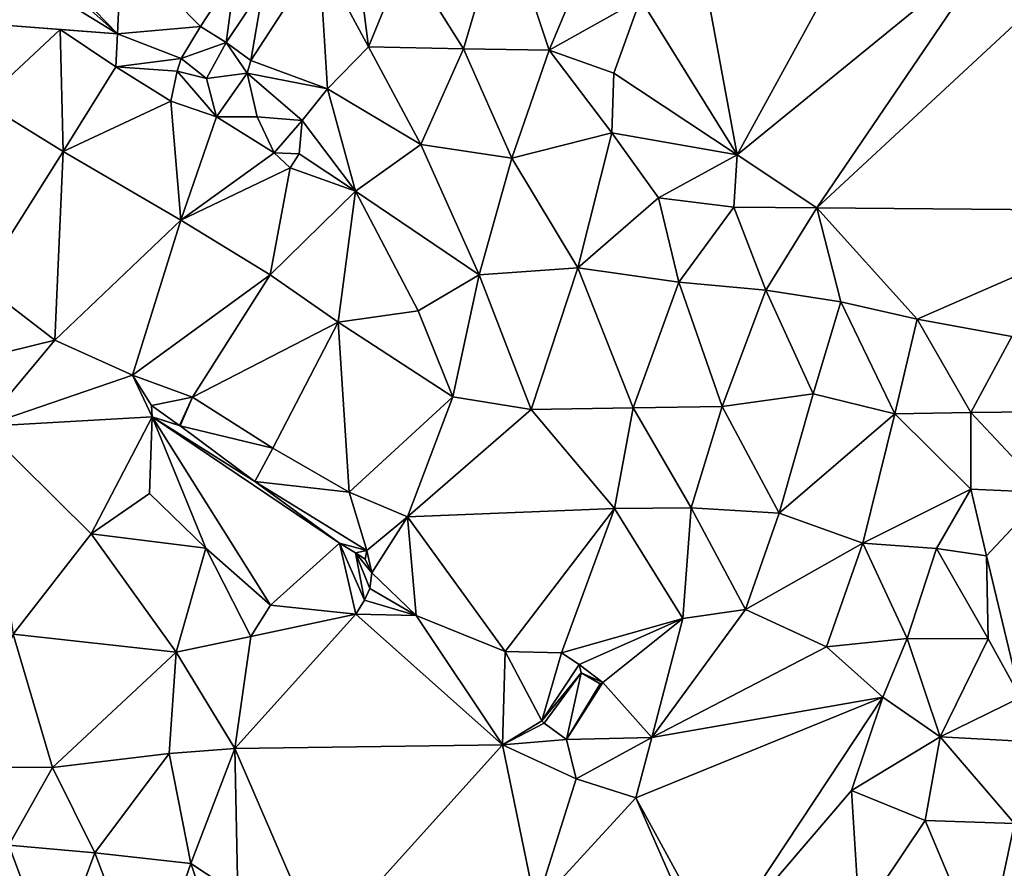
# Model space of a CAD drawing. Units: metres. Extents: x 296018 to 300174, y 5040562 to 5044634.
# Drawn here: x 299072 to 299210, y 5043601 to 5043719 of the extents above; entities that cross this region are included whole.
import ezdxf

# ---------------------------------------------------------------- set-up
doc = ezdxf.new("R2010")
doc.units = ezdxf.units.M
doc.header["$MEASUREMENT"] = 0
doc.layers.add('TIN', color=18, linetype='Continuous', true_color=0x000000)

msp = doc.modelspace()

# ---------------------------------------------------------------- linework, layer by layer
at = {"layer": 'TIN', "color": 7}
for points in [[(299166.615, 5043734.136, 46.284), (299172.823, 5043700.568, 46.156), (299195.863, 5043742.712, 45.98)], [(299195.863, 5043742.712, 45.98), (299172.823, 5043700.568, 46.156), (299209.111, 5043730.232, 46.396)], [(299140.119, 5043734.392, 45.964), (299126.391, 5043728.312, 45.868), (299134.519, 5043715.384, 45.916)], [(299134.519, 5043715.384, 45.916), (299146.487, 5043715.192, 46.06), (299140.119, 5043734.392, 45.964)], [(299140.119, 5043734.392, 45.964), (299146.487, 5043715.192, 46.06), (299154.935, 5043735.352, 45.964)], [(299146.487, 5043715.192, 46.06), (299159.287, 5043722.36, 46.204), (299154.935, 5043735.352, 45.964)], [(299172.823, 5043700.568, 46.156), (299166.615, 5043734.136, 46.284), (299159.287, 5043722.36, 46.204)], [(299172.823, 5043700.568, 46.156), (299183.959, 5043693.112, 46.156), (299209.111, 5043730.232, 46.396)], [(299183.959, 5043693.112, 46.156), (299218.519, 5043725.272, 46.316), (299209.111, 5043730.232, 46.396)], [(299086.13, 5043717.498, 47.131), (299086.679, 5043729.752, 47.26), (299081.399, 5043722.36, 47.244)], [(299086.13, 5043717.498, 47.131), (299097.719, 5043718.52, 47.516), (299086.679, 5043729.752, 47.26)], [(299097.719, 5043718.52, 47.516), (299102.647, 5043726.04, 47.436), (299086.679, 5043729.752, 47.26)], [(299106.551, 5043724.088, 46.524), (299104.791, 5043713.752, 46.092), (299114.327, 5043728.472, 46.14)], [(299104.791, 5043713.752, 46.092), (299115.511, 5043709.784, 46.076), (299114.327, 5043728.472, 46.14)], [(299115.511, 5043709.784, 46.076), (299121.239, 5043715.672, 45.9), (299114.327, 5043728.472, 46.14)], [(299121.239, 5043715.672, 45.9), (299119.703, 5043727.8, 45.852), (299114.327, 5043728.472, 46.14)], [(299126.391, 5043728.312, 45.868), (299119.703, 5043727.8, 45.852), (299121.239, 5043715.672, 45.9)], [(299126.391, 5043728.312, 45.868), (299121.239, 5043715.672, 45.9), (299134.519, 5043715.384, 45.916)], [(299070.592, 5043727.068, 47.763), (299069.655, 5043718.744, 46.364), (299086.13, 5043717.498, 47.131)], [(299075.607, 5043726.872, 47.34), (299070.592, 5043727.068, 47.763), (299086.13, 5043717.498, 47.131)], [(299075.607, 5043726.872, 47.34), (299086.13, 5043717.498, 47.131), (299081.399, 5043722.36, 47.244)], [(299102.647, 5043726.04, 47.436), (299097.719, 5043718.52, 47.516), (299101.335, 5043716.28, 46.668)], [(299106.551, 5043724.088, 46.524), (299102.647, 5043726.04, 47.436), (299101.335, 5043716.28, 46.668)], [(299183.959, 5043693.112, 46.156), (299232.663, 5043692.728, 46.076), (299218.519, 5043725.272, 46.316)], [(299106.551, 5043724.088, 46.524), (299101.335, 5043716.28, 46.668), (299104.791, 5043713.752, 46.092)], [(299146.487, 5043715.192, 46.06), (299155.543, 5043711.992, 46.14), (299159.287, 5043722.36, 46.204)], [(299172.823, 5043700.568, 46.156), (299159.287, 5043722.36, 46.204), (299155.543, 5043711.992, 46.14)], [(299069.655, 5043718.744, 46.364), (299067.223, 5043707.96, 46.508), (299078.103, 5043718.104, 46.524)], [(299078.103, 5043718.104, 46.524), (299067.223, 5043707.96, 46.508), (299078.519, 5043701.016, 46.508)], [(299086.13, 5043717.498, 47.131), (299069.655, 5043718.744, 46.364), (299078.103, 5043718.104, 46.524)], [(299085.911, 5043712.856, 46.444), (299086.13, 5043717.498, 47.131), (299078.103, 5043718.104, 46.524)], [(299078.519, 5043701.016, 46.508), (299085.911, 5043712.856, 46.444), (299078.103, 5043718.104, 46.524)], [(299086.13, 5043717.498, 47.131), (299095.047, 5043714.017, 47.364), (299097.719, 5043718.52, 47.516)], [(299097.719, 5043718.52, 47.516), (299095.047, 5043714.017, 47.364), (299101.335, 5043716.28, 46.668)], [(299095.047, 5043714.017, 47.364), (299086.13, 5043717.498, 47.131), (299085.911, 5043712.856, 46.444)], [(299101.335, 5043716.28, 46.668), (299095.047, 5043714.017, 47.364), (299098.583, 5043711.224, 46.588)], [(299101.335, 5043716.28, 46.668), (299098.583, 5043711.224, 46.588), (299104.279, 5043711.96, 46.172)], [(299104.279, 5043711.96, 46.172), (299104.791, 5043713.752, 46.092), (299101.335, 5043716.28, 46.668)], [(299128.535, 5043701.976, 45.996), (299121.239, 5043715.672, 45.9), (299115.511, 5043709.784, 46.076)], [(299128.535, 5043701.976, 45.996), (299134.519, 5043715.384, 45.916), (299121.239, 5043715.672, 45.9)], [(299134.519, 5043715.384, 45.916), (299128.535, 5043701.976, 45.996), (299141.303, 5043700.088, 46.044)], [(299146.487, 5043715.192, 46.06), (299134.519, 5043715.384, 45.916), (299141.303, 5043700.088, 46.044)], [(299155.287, 5043703.64, 46.22), (299146.487, 5043715.192, 46.06), (299141.303, 5043700.088, 46.044)], [(299146.487, 5043715.192, 46.06), (299155.287, 5043703.64, 46.22), (299155.543, 5043711.992, 46.14)], [(299095.047, 5043714.017, 47.364), (299085.911, 5043712.856, 46.444), (299094.471, 5043712.28, 47.603)], [(299098.583, 5043711.224, 46.588), (299095.047, 5043714.017, 47.364), (299094.471, 5043712.28, 47.603)], [(299104.791, 5043713.752, 46.092), (299104.279, 5043711.96, 46.172), (299115.511, 5043709.784, 46.076)], [(299078.519, 5043701.016, 46.508), (299093.591, 5043708.056, 46.524), (299085.911, 5043712.856, 46.444)], [(299085.911, 5043712.856, 46.444), (299093.591, 5043708.056, 46.524), (299094.471, 5043712.28, 47.603)], [(299094.471, 5043712.28, 47.603), (299093.591, 5043708.056, 46.524), (299099.962, 5043705.85, 47.057)], [(299099.962, 5043705.85, 47.057), (299098.583, 5043711.224, 46.588), (299094.471, 5043712.28, 47.603)], [(299104.279, 5043711.96, 46.172), (299098.583, 5043711.224, 46.588), (299099.962, 5043705.85, 47.057)], [(299104.279, 5043711.96, 46.172), (299099.962, 5043705.85, 47.057), (299105.655, 5043705.848, 46.508)], [(299111.973, 5043705.363, 45.826), (299104.279, 5043711.96, 46.172), (299105.655, 5043705.848, 46.508)], [(299104.279, 5043711.96, 46.172), (299111.973, 5043705.363, 45.826), (299115.511, 5043709.784, 46.076)], [(299155.543, 5043711.992, 46.14), (299155.287, 5043703.64, 46.22), (299172.823, 5043700.568, 46.156)], [(299115.511, 5043709.784, 46.076), (299111.973, 5043705.363, 45.826), (299119.415, 5043695.48, 46.332)], [(299115.511, 5043709.784, 46.076), (299119.415, 5043695.48, 46.332), (299128.535, 5043701.976, 45.996)], [(299094.967, 5043691.384, 46.364), (299093.591, 5043708.056, 46.524), (299078.519, 5043701.016, 46.508)], [(299094.967, 5043691.384, 46.364), (299099.962, 5043705.85, 47.057), (299093.591, 5043708.056, 46.524)], [(299067.223, 5043707.96, 46.508), (299066.903, 5043682.648, 46.94), (299078.519, 5043701.016, 46.508)], [(299094.967, 5043691.384, 46.364), (299108.034, 5043700.838, 46.824), (299099.962, 5043705.85, 47.057)], [(299099.962, 5043705.85, 47.057), (299108.034, 5043700.838, 46.824), (299105.655, 5043705.848, 46.508)], [(299105.655, 5043705.848, 46.508), (299108.034, 5043700.838, 46.824), (299111.973, 5043705.363, 45.826)], [(299111.973, 5043705.363, 45.826), (299108.034, 5043700.838, 46.824), (299111.548, 5043700.703, 46.361)], [(299111.973, 5043705.363, 45.826), (299111.548, 5043700.703, 46.361), (299119.415, 5043695.48, 46.332)], [(299150.519, 5043684.728, 45.948), (299155.287, 5043703.64, 46.22), (299141.303, 5043700.088, 46.044)], [(299161.815, 5043694.52, 46.044), (299155.287, 5043703.64, 46.22), (299150.519, 5043684.728, 45.948)], [(299155.287, 5043703.64, 46.22), (299161.815, 5043694.52, 46.044), (299172.823, 5043700.568, 46.156)], [(299119.415, 5043695.48, 46.332), (299136.727, 5043683.736, 46.092), (299128.535, 5043701.976, 45.996)], [(299128.535, 5043701.976, 45.996), (299136.727, 5043683.736, 46.092), (299141.303, 5043700.088, 46.044)], [(299078.519, 5043701.016, 46.508), (299066.903, 5043682.648, 46.94), (299077.367, 5043674.616, 46.86)], [(299077.367, 5043674.616, 46.86), (299094.967, 5043691.384, 46.364), (299078.519, 5043701.016, 46.508)], [(299094.967, 5043691.384, 46.364), (299110.295, 5043698.712, 46.348), (299108.034, 5043700.838, 46.824)], [(299111.548, 5043700.703, 46.361), (299108.034, 5043700.838, 46.824), (299110.295, 5043698.712, 46.348)], [(299119.415, 5043695.48, 46.332), (299111.548, 5043700.703, 46.361), (299110.295, 5043698.712, 46.348)], [(299141.303, 5043700.088, 46.044), (299136.727, 5043683.736, 46.092), (299150.519, 5043684.728, 45.948)], [(299161.815, 5043694.52, 46.044), (299172.343, 5043693.208, 46.044), (299172.823, 5043700.568, 46.156)], [(299172.823, 5043700.568, 46.156), (299172.343, 5043693.208, 46.044), (299183.959, 5043693.112, 46.156)], [(299094.967, 5043691.384, 46.364), (299107.479, 5043683.768, 46.364), (299110.295, 5043698.712, 46.348)], [(299119.415, 5043695.48, 46.332), (299110.295, 5043698.712, 46.348), (299107.479, 5043683.768, 46.364)], [(299116.983, 5043677.144, 46.284), (299119.415, 5043695.48, 46.332), (299107.479, 5043683.768, 46.364)], [(299128.183, 5043678.712, 46.204), (299119.415, 5043695.48, 46.332), (299116.983, 5043677.144, 46.284)], [(299128.183, 5043678.712, 46.204), (299136.727, 5043683.736, 46.092), (299119.415, 5043695.48, 46.332)], [(299150.519, 5043684.728, 45.948), (299164.663, 5043682.744, 45.756), (299161.815, 5043694.52, 46.044)], [(299161.815, 5043694.52, 46.044), (299164.663, 5043682.744, 45.756), (299172.343, 5043693.208, 46.044)], [(299172.343, 5043693.208, 46.044), (299164.663, 5043682.744, 45.756), (299176.791, 5043681.624, 45.804)], [(299172.343, 5043693.208, 46.044), (299176.791, 5043681.624, 45.804), (299183.959, 5043693.112, 46.156)], [(299176.791, 5043681.624, 45.804), (299187.319, 5043679.992, 45.916), (299183.959, 5043693.112, 46.156)], [(299197.975, 5043677.56, 46.156), (299183.959, 5043693.112, 46.156), (299187.319, 5043679.992, 45.916)], [(299197.975, 5043677.56, 46.156), (299232.663, 5043692.728, 46.076), (299183.959, 5043693.112, 46.156)], [(299197.975, 5043677.56, 46.156), (299211.223, 5043675.128, 46.236), (299232.663, 5043692.728, 46.076)], [(299094.967, 5043691.384, 46.364), (299077.367, 5043674.616, 46.86), (299088.247, 5043669.688, 46.716)], [(299107.479, 5043683.768, 46.364), (299094.967, 5043691.384, 46.364), (299088.247, 5043669.688, 46.716)], [(299136.727, 5043683.736, 46.092), (299143.991, 5043664.888, 46.044), (299150.519, 5043684.728, 45.948)], [(299143.991, 5043664.888, 46.044), (299158.263, 5043665.144, 45.916), (299150.519, 5043684.728, 45.948)], [(299150.519, 5043684.728, 45.948), (299158.263, 5043665.144, 45.916), (299164.663, 5043682.744, 45.756)], [(299107.479, 5043683.768, 46.364), (299088.247, 5043669.688, 46.716), (299096.631, 5043666.648, 46.508)], [(299116.983, 5043677.144, 46.284), (299107.479, 5043683.768, 46.364), (299096.631, 5043666.648, 46.508)], [(299133.015, 5043666.68, 46.204), (299136.727, 5043683.736, 46.092), (299128.183, 5043678.712, 46.204)], [(299143.991, 5043664.888, 46.044), (299136.727, 5043683.736, 46.092), (299133.015, 5043666.68, 46.204)], [(299077.367, 5043674.616, 46.86), (299066.903, 5043682.648, 46.94), (299067.479, 5043672.184, 46.876)], [(299164.663, 5043682.744, 45.756), (299158.263, 5043665.144, 45.916), (299170.711, 5043665.336, 45.836)], [(299164.663, 5043682.744, 45.756), (299170.711, 5043665.336, 45.836), (299176.791, 5043681.624, 45.804)], [(299176.791, 5043681.624, 45.804), (299170.711, 5043665.336, 45.836), (299183.447, 5043667.096, 45.788)], [(299176.791, 5043681.624, 45.804), (299183.447, 5043667.096, 45.788), (299187.319, 5043679.992, 45.916)], [(299183.447, 5043667.096, 45.788), (299194.839, 5043664.312, 45.868), (299187.319, 5043679.992, 45.916)], [(299187.319, 5043679.992, 45.916), (299194.839, 5043664.312, 45.868), (299197.975, 5043677.56, 46.156)], [(299116.983, 5043677.144, 46.284), (299133.015, 5043666.68, 46.204), (299128.183, 5043678.712, 46.204)], [(299096.631, 5043666.648, 46.508), (299107.831, 5043659.48, 46.508), (299116.983, 5043677.144, 46.284)], [(299118.551, 5043653.336, 46.508), (299116.983, 5043677.144, 46.284), (299107.831, 5043659.48, 46.508)], [(299118.551, 5043653.336, 46.508), (299133.015, 5043666.68, 46.204), (299116.983, 5043677.144, 46.284)], [(299197.975, 5043677.56, 46.156), (299194.839, 5043664.312, 45.868), (299205.495, 5043664.472, 45.788)], [(299211.223, 5043675.128, 46.236), (299197.975, 5043677.56, 46.156), (299205.495, 5043664.472, 45.788)], [(299205.495, 5043664.472, 45.788), (299218.327, 5043664.6, 45.868), (299211.223, 5043675.128, 46.236)], [(299067.223, 5043662.52, 46.828), (299077.367, 5043674.616, 46.86), (299067.479, 5043672.184, 46.876)], [(299067.223, 5043662.52, 46.828), (299088.247, 5043669.688, 46.716), (299077.367, 5043674.616, 46.86)], [(299067.223, 5043662.52, 46.828), (299090.967, 5043663.896, 47.036), (299088.247, 5043669.688, 46.716)], [(299088.247, 5043669.688, 46.716), (299090.967, 5043663.896, 47.036), (299090.871, 5043665.464, 46.652)], [(299096.631, 5043666.648, 46.508), (299088.247, 5043669.688, 46.716), (299090.871, 5043665.464, 46.652)], [(299118.551, 5043653.336, 46.508), (299126.711, 5043649.88, 46.508), (299133.015, 5043666.68, 46.204)], [(299126.711, 5043649.88, 46.508), (299143.991, 5043664.888, 46.044), (299133.015, 5043666.68, 46.204)], [(299170.711, 5043665.336, 45.836), (299178.679, 5043650.392, 45.98), (299183.447, 5043667.096, 45.788)], [(299194.839, 5043664.312, 45.868), (299183.447, 5043667.096, 45.788), (299178.679, 5043650.392, 45.98)], [(299090.871, 5043665.464, 46.652), (299094.807, 5043662.68, 46.812), (299096.631, 5043666.648, 46.508)], [(299090.967, 5043663.896, 47.036), (299094.807, 5043662.68, 46.812), (299090.871, 5043665.464, 46.652)], [(299094.807, 5043662.68, 46.812), (299094.903, 5043662.616, 46.812), (299096.631, 5043666.648, 46.508)], [(299096.631, 5043666.648, 46.508), (299094.903, 5043662.616, 46.812), (299107.831, 5043659.48, 46.508)], [(299170.711, 5043665.336, 45.836), (299158.263, 5043665.144, 45.916), (299166.359, 5043651.128, 46.092)], [(299178.679, 5043650.392, 45.98), (299170.711, 5043665.336, 45.836), (299166.359, 5043651.128, 46.092)], [(299155.639, 5043651.032, 46.204), (299143.991, 5043664.888, 46.044), (299126.711, 5043649.88, 46.508)], [(299143.991, 5043664.888, 46.044), (299155.639, 5043651.032, 46.204), (299158.263, 5043665.144, 45.916)], [(299158.263, 5043665.144, 45.916), (299155.639, 5043651.032, 46.204), (299166.359, 5043651.128, 46.092)], [(299194.839, 5043664.312, 45.868), (299178.679, 5043650.392, 45.98), (299190.359, 5043646.2, 45.98)], [(299194.839, 5043664.312, 45.868), (299190.359, 5043646.2, 45.98), (299205.463, 5043653.752, 45.9)], [(299194.839, 5043664.312, 45.868), (299205.463, 5043653.752, 45.9), (299205.495, 5043664.472, 45.788)], [(299215.991, 5043653.304, 45.932), (299205.495, 5043664.472, 45.788), (299205.463, 5043653.752, 45.9)], [(299218.327, 5043664.6, 45.868), (299205.495, 5043664.472, 45.788), (299215.991, 5043653.304, 45.932)], [(299090.967, 5043663.896, 47.036), (299067.223, 5043662.52, 46.828), (299082.455, 5043647.512, 47.148)], [(299090.967, 5043663.896, 47.036), (299082.455, 5043647.512, 47.148), (299090.615, 5043653.144, 46.988)], [(299090.967, 5043663.896, 47.036), (299090.615, 5043653.144, 46.988), (299098.487, 5043645.496, 47.004)], [(299090.967, 5043663.896, 47.036), (299105.335, 5043654.84, 46.62), (299094.903, 5043662.616, 46.812)], [(299094.807, 5043662.68, 46.812), (299090.967, 5043663.896, 47.036), (299094.903, 5043662.616, 46.812)], [(299090.967, 5043663.896, 47.036), (299117.175, 5043646.168, 47.02), (299105.335, 5043654.84, 46.62)], [(299098.487, 5043645.496, 47.004), (299107.543, 5043637.496, 46.812), (299090.967, 5043663.896, 47.036)], [(299090.967, 5043663.896, 47.036), (299107.543, 5043637.496, 46.812), (299117.175, 5043646.168, 47.02)], [(299094.903, 5043662.616, 46.812), (299105.335, 5043654.84, 46.62), (299107.831, 5043659.48, 46.508)], [(299067.223, 5043662.52, 46.828), (299071.543, 5043633.464, 46.86), (299082.455, 5043647.512, 47.148)], [(299105.335, 5043654.84, 46.62), (299118.551, 5043653.336, 46.508), (299107.831, 5043659.48, 46.508)], [(299118.551, 5043653.336, 46.508), (299105.335, 5043654.84, 46.62), (299121.015, 5043645.176, 46.588)], [(299117.175, 5043646.168, 47.02), (299121.015, 5043645.176, 46.588), (299105.335, 5043654.84, 46.62)], [(299098.487, 5043645.496, 47.004), (299090.615, 5043653.144, 46.988), (299082.455, 5043647.512, 47.148)], [(299126.711, 5043649.88, 46.508), (299118.551, 5043653.336, 46.508), (299121.015, 5043645.176, 46.588)], [(299190.359, 5043646.2, 45.98), (299200.663, 5043645.464, 45.996), (299205.463, 5043653.752, 45.9)], [(299200.663, 5043645.464, 45.996), (299207.671, 5043644.408, 46.044), (299205.463, 5043653.752, 45.9)], [(299205.463, 5043653.752, 45.9), (299207.671, 5043644.408, 46.044), (299215.991, 5043653.304, 45.932)], [(299215.991, 5043653.304, 45.932), (299207.671, 5043644.408, 46.044), (299212.439, 5043624.6, 45.932)], [(299140.343, 5043631.032, 46.524), (299155.639, 5043651.032, 46.204), (299126.711, 5043649.88, 46.508)], [(299140.343, 5043631.032, 46.524), (299148.215, 5043630.84, 46.652), (299155.639, 5043651.032, 46.204)], [(299148.215, 5043630.84, 46.652), (299165.207, 5043635.64, 46.316), (299155.639, 5043651.032, 46.204)], [(299155.639, 5043651.032, 46.204), (299165.207, 5043635.64, 46.316), (299166.359, 5043651.128, 46.092)], [(299165.207, 5043635.64, 46.316), (299173.975, 5043636.888, 46.3), (299166.359, 5043651.128, 46.092)], [(299166.359, 5043651.128, 46.092), (299173.975, 5043636.888, 46.3), (299178.679, 5043650.392, 45.98)], [(299173.975, 5043636.888, 46.3), (299190.359, 5043646.2, 45.98), (299178.679, 5043650.392, 45.98)], [(299126.711, 5043649.88, 46.508), (299121.015, 5043645.176, 46.588), (299121.687, 5043642.04, 47.068)], [(299127.895, 5043636.056, 46.572), (299126.711, 5043649.88, 46.508), (299121.687, 5043642.04, 47.068)], [(299140.343, 5043631.032, 46.524), (299126.711, 5043649.88, 46.508), (299127.895, 5043636.056, 46.572)], [(299071.543, 5043633.464, 46.86), (299094.327, 5043630.936, 46.7), (299082.455, 5043647.512, 47.148)], [(299082.455, 5043647.512, 47.148), (299094.327, 5043630.936, 46.7), (299098.487, 5043645.496, 47.004)], [(299117.175, 5043646.168, 47.02), (299107.543, 5043637.496, 46.812), (299119.447, 5043636.248, 47.068)], [(299120.663, 5043638.232, 47.132), (299117.175, 5043646.168, 47.02), (299119.447, 5043636.248, 47.068)], [(299120.663, 5043638.232, 47.132), (299119.415, 5043644.824, 47.02), (299117.175, 5043646.168, 47.02)], [(299117.175, 5043646.168, 47.02), (299119.415, 5043644.824, 47.02), (299121.015, 5043645.176, 46.588)], [(299190.359, 5043646.2, 45.98), (299173.975, 5043636.888, 46.3), (299185.303, 5043631.704, 45.948)], [(299190.359, 5043646.2, 45.98), (299185.303, 5043631.704, 45.948), (299196.567, 5043632.824, 45.948)], [(299200.663, 5043645.464, 45.996), (299190.359, 5043646.2, 45.98), (299196.567, 5043632.824, 45.948)], [(299094.327, 5043630.936, 46.7), (299104.759, 5043633.144, 46.668), (299098.487, 5043645.496, 47.004)], [(299104.759, 5043633.144, 46.668), (299107.543, 5043637.496, 46.812), (299098.487, 5043645.496, 47.004)], [(299121.015, 5043645.176, 46.588), (299119.415, 5043644.824, 47.02), (299120.791, 5043643.96, 47.02)], [(299120.663, 5043638.232, 47.132), (299121.399, 5043639.864, 47.132), (299119.415, 5043644.824, 47.02)], [(299119.415, 5043644.824, 47.02), (299121.687, 5043642.04, 47.068), (299120.791, 5043643.96, 47.02)], [(299119.415, 5043644.824, 47.02), (299121.399, 5043639.864, 47.132), (299121.687, 5043642.04, 47.068)], [(299121.015, 5043645.176, 46.588), (299120.791, 5043643.96, 47.02), (299121.687, 5043642.04, 47.068)], [(299200.663, 5043645.464, 45.996), (299196.567, 5043632.824, 45.948), (299207.927, 5043632.792, 46.044)], [(299207.671, 5043644.408, 46.044), (299200.663, 5043645.464, 45.996), (299207.927, 5043632.792, 46.044)], [(299207.927, 5043632.792, 46.044), (299212.439, 5043624.6, 45.932), (299207.671, 5043644.408, 46.044)], [(299121.399, 5043639.864, 47.132), (299127.895, 5043636.056, 46.572), (299121.687, 5043642.04, 47.068)], [(299121.399, 5043639.864, 47.132), (299120.663, 5043638.232, 47.132), (299127.895, 5043636.056, 46.572)], [(299127.895, 5043636.056, 46.572), (299120.663, 5043638.232, 47.132), (299119.447, 5043636.248, 47.068)], [(299104.759, 5043633.144, 46.668), (299119.447, 5043636.248, 47.068), (299107.543, 5043637.496, 46.812)], [(299173.975, 5043636.888, 46.3), (299160.858, 5043618.998, 46.834), (299185.303, 5043631.704, 45.948)], [(299160.858, 5043618.998, 46.834), (299173.975, 5043636.888, 46.3), (299165.207, 5043635.64, 46.316)], [(299119.447, 5043636.248, 47.068), (299102.522, 5043617.43, 47.17), (299139.962, 5043617.942, 46.898)], [(299104.759, 5043633.144, 46.668), (299102.522, 5043617.43, 47.17), (299119.447, 5043636.248, 47.068)], [(299127.895, 5043636.056, 46.572), (299119.447, 5043636.248, 47.068), (299139.962, 5043617.942, 46.898)], [(299139.962, 5043617.942, 46.898), (299140.343, 5043631.032, 46.524), (299127.895, 5043636.056, 46.572)], [(299165.207, 5043635.64, 46.316), (299148.215, 5043630.84, 46.652), (299150.711, 5043629.208, 46.524)], [(299150.711, 5043629.208, 46.524), (299154.007, 5043626.68, 46.524), (299165.207, 5043635.64, 46.316)], [(299154.007, 5043626.68, 46.524), (299160.858, 5043618.998, 46.834), (299165.207, 5043635.64, 46.316)], [(299064.282, 5043614.87, 46.946), (299077.05, 5043614.774, 46.946), (299071.543, 5043633.464, 46.86)], [(299077.05, 5043614.774, 46.946), (299094.327, 5043630.936, 46.7), (299071.543, 5043633.464, 46.86)], [(299094.327, 5043630.936, 46.7), (299102.522, 5043617.43, 47.17), (299104.759, 5043633.144, 46.668)], [(299185.303, 5043631.704, 45.948), (299193.178, 5043624.63, 46.29), (299196.567, 5043632.824, 45.948)], [(299193.178, 5043624.63, 46.29), (299201.178, 5043619.062, 46.37), (299196.567, 5043632.824, 45.948)], [(299201.178, 5043619.062, 46.37), (299207.927, 5043632.792, 46.044), (299196.567, 5043632.824, 45.948)], [(299201.178, 5043619.062, 46.37), (299212.439, 5043624.6, 45.932), (299207.927, 5043632.792, 46.044)], [(299077.05, 5043614.774, 46.946), (299093.37, 5043616.758, 46.914), (299094.327, 5043630.936, 46.7)], [(299094.327, 5043630.936, 46.7), (299093.37, 5043616.758, 46.914), (299102.522, 5043617.43, 47.17)], [(299140.343, 5043631.032, 46.524), (299139.962, 5043617.942, 46.898), (299145.463, 5043621.336, 46.524)], [(299145.463, 5043621.336, 46.524), (299148.215, 5043630.84, 46.652), (299140.343, 5043631.032, 46.524)], [(299193.178, 5043624.63, 46.29), (299185.303, 5043631.704, 45.948), (299160.858, 5043618.998, 46.834)], [(299148.215, 5043630.84, 46.652), (299145.463, 5043621.336, 46.524), (299150.711, 5043629.208, 46.524)], [(299150.711, 5043629.208, 46.524), (299145.463, 5043621.336, 46.524), (299150.967, 5043628.024, 44.764)], [(299150.967, 5043628.024, 44.764), (299154.007, 5043626.68, 46.524), (299150.711, 5043629.208, 46.524)], [(299145.463, 5043621.336, 46.524), (299145.783, 5043621.016, 46.604), (299150.967, 5043628.024, 44.764)], [(299150.967, 5043628.024, 44.764), (299145.783, 5043621.016, 46.604), (299148.951, 5043618.712, 46.524)], [(299148.951, 5043618.712, 46.524), (299153.655, 5043626.52, 44.764), (299150.967, 5043628.024, 44.764)], [(299150.967, 5043628.024, 44.764), (299153.655, 5043626.52, 44.764), (299154.007, 5043626.68, 46.524)], [(299154.007, 5043626.68, 46.524), (299148.951, 5043618.712, 46.524), (299160.858, 5043618.998, 46.834)], [(299153.655, 5043626.52, 44.764), (299148.951, 5043618.712, 46.524), (299154.007, 5043626.68, 46.524)], [(299193.178, 5043624.63, 46.29), (299160.858, 5043618.998, 46.834), (299158.618, 5043610.55, 46.914)], [(299158.618, 5043610.55, 46.914), (299170.042, 5043589.622, 46.466), (299193.178, 5043624.63, 46.29)], [(299188.794, 5043611.574, 46.354), (299193.178, 5043624.63, 46.29), (299170.042, 5043589.622, 46.466)], [(299201.178, 5043619.062, 46.37), (299193.178, 5043624.63, 46.29), (299188.794, 5043611.574, 46.354)], [(299212.439, 5043624.6, 45.932), (299201.178, 5043619.062, 46.37), (299217.658, 5043618.198, 46.514)], [(299139.962, 5043617.942, 46.898), (299145.783, 5043621.016, 46.604), (299145.463, 5043621.336, 46.524)], [(299145.783, 5043621.016, 46.604), (299139.962, 5043617.942, 46.898), (299148.951, 5043618.712, 46.524)], [(299139.962, 5043617.942, 46.898), (299150.298, 5043613.206, 46.802), (299148.951, 5043618.712, 46.524)], [(299160.858, 5043618.998, 46.834), (299148.951, 5043618.712, 46.524), (299150.298, 5043613.206, 46.802)], [(299160.858, 5043618.998, 46.834), (299150.298, 5043613.206, 46.802), (299158.618, 5043610.55, 46.914)], [(299188.794, 5043611.574, 46.354), (299199.098, 5043607.382, 46.258), (299201.178, 5043619.062, 46.37)], [(299201.178, 5043619.062, 46.37), (299199.098, 5043607.382, 46.258), (299211.578, 5043606.966, 46.194)], [(299217.658, 5043618.198, 46.514), (299201.178, 5043619.062, 46.37), (299211.578, 5043606.966, 46.194)], [(299093.37, 5043616.758, 46.914), (299096.378, 5043601.366, 46.77), (299102.522, 5043617.43, 47.17)], [(299102.522, 5043617.43, 47.17), (299096.378, 5043601.366, 46.77), (299102.938, 5043597.014, 46.722)], [(299102.522, 5043617.43, 47.17), (299114.522, 5043589.686, 46.61), (299139.962, 5043617.942, 46.898)], [(299102.522, 5043617.43, 47.17), (299102.938, 5043597.014, 46.722), (299114.522, 5043589.686, 46.61)], [(299144.634, 5043595.286, 46.658), (299139.962, 5043617.942, 46.898), (299114.522, 5043589.686, 46.61)], [(299139.962, 5043617.942, 46.898), (299144.634, 5043595.286, 46.658), (299150.298, 5043613.206, 46.802)], [(299093.37, 5043616.758, 46.914), (299077.05, 5043614.774, 46.946), (299082.938, 5043602.87, 46.658)], [(299093.37, 5043616.758, 46.914), (299082.938, 5043602.87, 46.658), (299096.378, 5043601.366, 46.77)], [(299070.938, 5043603.926, 46.754), (299077.05, 5043614.774, 46.946), (299064.282, 5043614.87, 46.946)], [(299082.938, 5043602.87, 46.658), (299077.05, 5043614.774, 46.946), (299070.938, 5043603.926, 46.754)], [(299150.298, 5043613.206, 46.802), (299144.634, 5043595.286, 46.658), (299158.618, 5043610.55, 46.914)], [(299144.634, 5043595.286, 46.658), (299168.471, 5043588.088, 46.588), (299158.618, 5043610.55, 46.914)], [(299168.471, 5043588.088, 46.588), (299170.042, 5043589.622, 46.466), (299158.618, 5043610.55, 46.914)], [(299170.042, 5043589.622, 46.466), (299189.914, 5043593.654, 46.498), (299188.794, 5043611.574, 46.354)], [(299189.914, 5043593.654, 46.498), (299199.098, 5043607.382, 46.258), (299188.794, 5043611.574, 46.354)], [(299199.098, 5043607.382, 46.258), (299189.914, 5043593.654, 46.498), (299207.45, 5043587.51, 46.498)], [(299199.098, 5043607.382, 46.258), (299207.45, 5043587.51, 46.498), (299211.578, 5043606.966, 46.194)], [(299215.674, 5043586.582, 46.386), (299211.578, 5043606.966, 46.194), (299207.45, 5043587.51, 46.498)], [(299077.114, 5043587.158, 46.818), (299070.938, 5043603.926, 46.754), (299064.058, 5043587.19, 46.786)], [(299070.938, 5043603.926, 46.754), (299077.114, 5043587.158, 46.818), (299082.938, 5043602.87, 46.658)], [(299082.938, 5043602.87, 46.658), (299077.114, 5043587.158, 46.818), (299090.234, 5043583.67, 46.69)], [(299082.938, 5043602.87, 46.658), (299090.234, 5043583.67, 46.69), (299096.378, 5043601.366, 46.77)], [(299096.378, 5043601.366, 46.77), (299090.234, 5043583.67, 46.69), (299101.338, 5043587.062, 46.626)], [(299096.378, 5043601.366, 46.77), (299101.338, 5043587.062, 46.626), (299102.938, 5043597.014, 46.722)]]:
    msp.add_3dface(points, dxfattribs=at)

doc.saveas('drawing.dxf')
